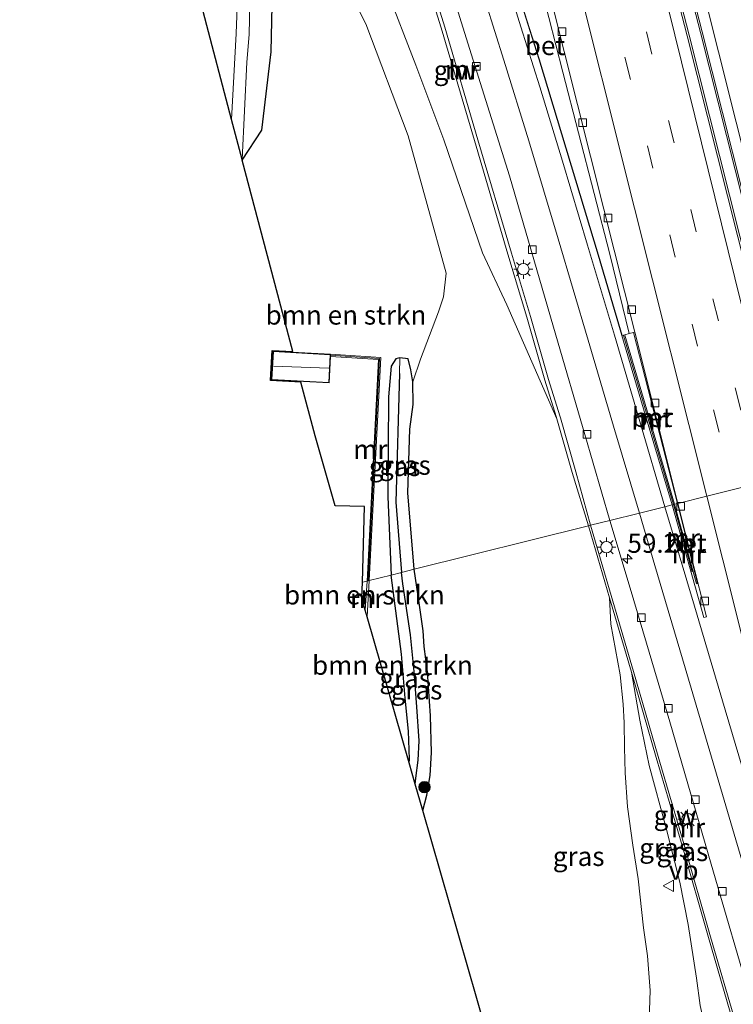
# Model space of a CAD drawing. Units: metres. Extents: x 106938 to 109170, y 399998 to 406251.
# Drawn here: x 108836 to 108929, y 401384 to 401512 of the extents above; entities that cross this region are included whole.
import ezdxf
from ezdxf.enums import TextEntityAlignment as Align

# ---------------------------------------------------------------- set-up
doc = ezdxf.new("R2010")
doc.units = ezdxf.units.M
doc.linetypes.add('IE-TERREINAFSCHEIDING', pattern=[10, 8, -2])
doc.linetypes.add('VW-3-9_STREEP', pattern=[12, 3, -9])
doc.layers.get('0').update_dxf_attribs({"lineweight": 25})
for name, color, linetype, lineweight in [('B-ME-AM-KILOMETR-S-B1', 7, 'Continuous', 18), ('B-ME-GR-BOMENSTRUIKEN-GV-B6', 93, 'Continuous', 18), ('B-ME-GR-BOOM-S-B1', 93, 'Continuous', 18), ('B-ME-GW-INSTEEKWATERGANG-L-B1', 10, 'Continuous', 25), ('B-ME-GW-KRUINLIJN-L-B1', 93, 'Continuous', 18), ('B-ME-GW-TEENLIJN-L-B1', 93, 'Continuous', 18), ('B-ME-GW-WATERGANG-GREPPEL-L-B1', 10, 'Continuous', 25), ('B-ME-IE-GRASLAND-GV-B6', 93, 'Continuous', 18), ('B-ME-IE-HULPGEOMETRIE-L-B1', 53, 'Continuous', 18), ('B-ME-IE-MEUBILAIR_WEGMEUBILAIR-LICHTMAST-S-B1', 8, 'Continuous', 18), ('B-ME-IE-TERREINAFSCHEIDING-RASTERHEKWERK-L-B1', 8, 'IE-TERREINAFSCHEIDING', 18), ('B-ME-KG-KADASTRAAL-DAKRAND-L-B1', 13, 'Continuous', 18), ('B-ME-KG-KADASTRAAL-NOKLIJN-L-B1', 13, 'Continuous', 18), ('B-ME-KG-KADASTRAAL-OPNAMEDTMGRENS-L-B1', 10, 'Continuous', 25), ('B-ME-KW-SCHERM-L-B1', 8, 'Continuous', 18), ('B-ME-MW-MUUR-GV-B6', 8, 'IE-TERREINAFSCHEIDING-KUNSTMATIG', 18), ('B-ME-MW-MUUR-L-B1', 8, 'IE-TERREINAFSCHEIDING-KUNSTMATIG', 18), ('B-ME-OG-BEBOUWING-GV-B6', 173, 'Continuous', 18), ('B-ME-OG-WATER-GV-B6', 153, 'Continuous', 18), ('B-ME-VH-VERH_SOORT-BETON-OVERIG-GV-B6', 8, 'IE-TERREINAFSCHEIDING-NATUURLIJK-HOUTWAL', 18), ('B-ME-VH-VERH_SOORT-BITUMEN-GV-B6', 8, 'IE-TERREINAFSCHEIDING-NATUURLIJK-HOUTWAL', 18), ('B-ME-VV-KOLK-S-B1', 8, 'Continuous', 18), ('B-ME-VW-MARKERING-39STREEP-015-L-B1', 255, 'VW-3-9_STREEP', 18), ('B-ME-VW-MARKERING-STREEP-015-L-B1', 7, 'Continuous', 18), ('B-ME-VW-MEUBILAIR_WEGMEUBILAIR-VERKEERSBORD-S-B1', 8, 'Continuous', 18)]:
    doc.layers.add(name, color=color, linetype=linetype, lineweight=lineweight)
doc.styles.add('NLCS-ISO', font='NLCS-ISO.TTF')
doc.linetypes.add('IE-TERREINAFSCHEIDING-KUNSTMATIG', pattern='A,4,[82,NLCS.SHX,S=0.75,R=90,X=0,Y=0],4,-2', length=10)
doc.linetypes.add('IE-TERREINAFSCHEIDING-NATUURLIJK-HOUTWAL', pattern='A,7,-1.5,[67,NLCS.SHX,S=0.75,R=45,X=0,Y=0],-1.5,7,-1.5,[70,NLCS.SHX,S=0.75,R=0,X=0,Y=0],-1.5', length=20)

# ---------------------------------------------------------------- blocks, each defined once
blk = doc.blocks.new('verkeersbord')
for p, q in [((0, 0.75), (-0.75, -0.625)), ((0.75, -0.625), (0, 0.75)), ((-0.75, -0.625), (0.75, -0.625))]:
    blk.add_line(p, q)
blk = doc.blocks.new('boom')
blk.add_hatch(color=256).paths.add_polyline_path([(-0.75, 0, 1), (0.75, 0, 1)])
blk.add_circle((0, 0), 0.75)
blk = doc.blocks.new('hecto')
for p, q in [((0, 0.625), (-0.625, 0)), ((0, -0.625), (0, 0.625)), ((-0.625, 0), (0.625, 0)), ((0.625, 0), (0, -0.625))]:
    blk.add_line(p, q)
blk = doc.blocks.new('kolk')
blk.add_lwpolyline([(-0.5, -0.5), (0.5, -0.5), (0.5, 0.5), (-0.5, 0.5)], close=True)
blk = doc.blocks.new('lantaarnpaal')
for p, q in [((-0.75, 0), (-1.25, 0)), ((-0.88, 0.88), (-0.53, 0.53)), ((0, 0.75), (0, 1.25)), ((0.53, 0.53), (0.88, 0.88)), ((0.75, 0), (1.25, 0)), ((-0.53, -0.53), (-0.88, -0.88)), ((0, -0.75), (0, -1.25)), ((0.53, -0.53), (0.88, -0.88))]:
    blk.add_line(p, q)
blk.add_circle((0, 0), 0.75)

msp = doc.modelspace()

# ---------------------------------------------------------------- linework, layer by layer
at = {"layer": 'B-ME-GR-BOMENSTRUIKEN-GV-B6'}
for points in [[(108887.52, 401464.85, 3.5), (108887.27, 401466.42, 3.47), (108886.92, 401467.83, 3.48), (108885.81, 401467.96, 3.48), (108885.29, 401467.84, 3.48), (108884.71, 401466.88, 3.48), (108884.34, 401462.86, 3.41), (108884.28, 401449.82, 3.12), (108884.7, 401439.6, 2.82), (108881.84, 401438.89, 2.74), (108883.35, 401468.02, 2.83), (108876.78, 401468.44, 3), (108869.24, 401468.85, 3), (108869.2, 401468.17, 3), (108869.04, 401465.12, 3), (108876.58, 401464.71, 3), (108876.76, 401468.14, 3), (108883.04, 401467.74, 2.83), (108881.54, 401438.81, 2.74), (108880.93, 401438.66, 2.8), (108881.22, 401448.55, 2.84), (108877.39, 401448.62, 2.74), (108874.75, 401457.79, 2.8), (108872.9, 401464.81, 3), (108868.93, 401465.02, 3), (108869.1, 401468.18, 2.68), (108869.15, 401468.95, 3), (108871.84, 401468.81, 3), (108865.23, 401493.82, 2.75), (108867.79, 401497.73, 2.64), (108869, 401507.95, 2.79), (108869.36, 401524.09, 2.71)], [(108877.73, 401518.9, 3), (108881.38, 401511.61, 3.3), (108886.91, 401496.97, 3.2), (108891.87, 401479.03, 3.2), (108891.55, 401475.94, 3.16), (108890.89, 401473.98, 3.16), (108888.52, 401467.81, 3.19), (108887.52, 401464.85, 3.5)], [(108881.54, 401438.81, 2.74), (108881.3, 401434.99, 2.73), (108880.84, 401436.62, 2.8), (108880.93, 401438.66, 2.8), (108881.54, 401438.81, 2.74)], [(108884.7, 401439.6, 2.82), (108884.97, 401437.59, 2.77), (108886.05, 401429.26, 2.72), (108886.54, 401423.5, 2.74), (108886.98, 401419.21, 2.82), (108887.1, 401415.55, 2.92), (108887.03, 401415.06, 2.92), (108881.55, 401434.13, 2.73), (108881.84, 401438.89, 2.74), (108884.7, 401439.6, 2.82)]]:
    msp.add_polyline3d(points, dxfattribs=at)
at = {"layer": 'B-ME-GW-INSTEEKWATERGANG-L-B1'}
for points in [[(108865.23, 401493.82, 2.75), (108867.79, 401497.73, 2.64), (108869, 401507.95, 2.79), (108869.36, 401524.09, 2.71), (108868.33, 401533.94, 2.81), (108865.66, 401546.57, 3.01), (108862.67, 401554.9, 3.19), (108856.97, 401565.16, 3.1), (108854.08, 401569.54, 2.76), (108852.26, 401572.82, 2.46), (108850.56, 401577.67, 2.48), (108849.54, 401580.93, 2.45), (108849.72, 401583.17, 2.51), (108850.28, 401585.06, 2.54), (108850.5, 401586.28, 2.59), (108850.18, 401588.18, 2.49), (108849.63, 401589.5, 2.5), (108848.57, 401590.27, 2.55), (108846.95, 401590.89, 2.66), (108845.72, 401590.35, 2.66), (108842.75, 401588.04, 2.73), (108840.86, 401586.26, 2.75)], [(108887.69, 401440.35, 3.04), (108886.87, 401450.32, 3.23), (108887.13, 401458.66, 3.33), (108887.57, 401461.88, 3.41), (108887.52, 401464.85, 3.5), (108887.27, 401466.42, 3.47), (108886.92, 401467.83, 3.48), (108885.81, 401467.96, 3.48), (108885.29, 401467.84, 3.48), (108884.71, 401466.88, 3.48), (108884.34, 401462.86, 3.41), (108884.28, 401449.82, 3.12), (108884.7, 401439.6, 2.82)], [(108888.82, 401408.83, 2.94), (108889.37, 401410.82, 2.93), (108889.78, 401413.4, 2.87), (108889.96, 401416.42, 2.84), (108889.83, 401421.22, 2.86), (108889.46, 401426.94, 3.09), (108889.02, 401430.24, 3.13), (108888.88, 401432.31, 3.15), (108888.42, 401435.66, 3.11), (108887.69, 401440.35, 3.04)], [(108887.03, 401415.06, 2.92), (108887.1, 401415.55, 2.92), (108886.98, 401419.21, 2.82), (108886.54, 401423.5, 2.74), (108886.05, 401429.26, 2.72), (108884.97, 401437.59, 2.77), (108884.7, 401439.6, 2.82)]]:
    msp.add_polyline3d(points, dxfattribs=at)
at = {"layer": 'B-ME-GW-KRUINLIJN-L-B1'}
msp.add_polyline3d([(108925.82, 401380.08, 6.55), (108925.12, 401383.37, 6.56), (108924.64, 401386.92, 6.45), (108923.52, 401393.93, 6.13), (108922.46, 401399.45, 5.88), (108920.65, 401406.54, 5.27), (108918.41, 401414.71, 4.69), (108917.19, 401420.65, 4.11), (108916.1, 401426.89, 3.84)], dxfattribs=at)
at = {"layer": 'B-ME-GW-TEENLIJN-L-B1'}
for points in [[(108866.32, 401576.58, 3.02), (108868.12, 401570.78, 3.29), (108870.45, 401564.46, 3.22), (108873.31, 401559.19, 3.18), (108875.04, 401551.3, 3.15), (108876.85, 401543.33, 3.13), (108878.55, 401533.38, 3.09), (108881.22, 401525.67, 3.12), (108884.06, 401516.29, 3.17), (108887.94, 401506.23, 3.21), (108891.6, 401496.47, 3.22), (108896.64, 401481.71, 3.16), (108899.82, 401474.91, 3.21), (108906.35, 401460.02, 3.25)], [(108913.25, 401436.62, 3.12), (108913.42, 401433.18, 3.07), (108914.62, 401426.55, 3.1), (108915.04, 401422.72, 3.1), (108915.16, 401420.3, 3.14), (108915.2, 401417.06, 3.15), (108915.29, 401413.76, 3.21), (108915.58, 401409.33, 3.33), (108916.31, 401404.3, 3.23), (108917, 401399.89, 3.33), (108917.69, 401393.52, 3.19), (108918.2, 401389.84, 3.1), (108918.56, 401385.31, 3.1), (108918.42, 401381.46, 3.06), (108918.45, 401378.42, 3.09), (108919.07, 401376.09, 3.23), (108920.13, 401373.42, 3.3), (108920.83, 401372.05, 3.43), (108921.52, 401371.27, 3.61)]]:
    msp.add_polyline3d(points, dxfattribs=at)
at = {"layer": 'B-ME-GW-WATERGANG-GREPPEL-L-B1'}
for points in [[(108885.79, 401465.91, 2.2), (108885.29, 401449.11, 2), (108886.05, 401439.94, 2.07)], [(108887.83, 401412.28, 2.28), (108887.94, 401413.07, 2.27), (108888.23, 401415.43, 2.29), (108888.35, 401417.94, 2.24), (108888.05, 401422.39, 2.2), (108887.72, 401427.01, 2.14), (108887.22, 401431.77, 2.13), (108886.24, 401438.47, 2.07), (108886.05, 401439.94, 2.07)]]:
    msp.add_polyline3d(points, dxfattribs=at)
at = {"layer": 'B-ME-IE-GRASLAND-GV-B6'}
for points in [[(108863.83, 401499.12, 0.95), (108860.1, 401513.23, 2.59), (108860.54, 401523.68, 2.61), (108859.42, 401534.94, 2.67), (108858.12, 401543.32, 2.98), (108856.49, 401550.49, 2.86), (108853.96, 401555.92, 2.83), (108847.98, 401565.93, 2.88), (108845.05, 401570.39, 2.86), (108842.57, 401579.8, 0.95), (108844.93, 401576.5, 0.95), (108849.36, 401569.63, 0.95), (108852.09, 401565.85, 0.95), (108852.9, 401564.13, 0.95), (108856.65, 401557.53, 0.95), (108859.48, 401551.81, 0.95), (108861.31, 401547.04, 0.95), (108862.4, 401543.25, 0.95), (108863.75, 401537.27, 0.95), (108864.81, 401531.61, 0.95), (108864.93, 401528.45, 0.95), (108864.96, 401524.07, 0.95), (108864.43, 401510.34, 0.95), (108863.83, 401499.12, 0.95)], [(108869.36, 401524.09, 2.71), (108869, 401507.95, 2.79), (108867.79, 401497.73, 2.64), (108865.23, 401493.82, 2.75)], [(108888.22, 401520.73, 5.34), (108891.25, 401511.08, 5.04), (108895.58, 401496.37, 4.63), (108899.94, 401481.54, 4.28), (108902.43, 401473.27, 4.34), (108904.77, 401465.04, 3.89), (108906.27, 401460.3, 3.29), (108906.35, 401460.02, 3.25), (108899.82, 401474.91, 3.21), (108896.64, 401481.71, 3.16), (108891.6, 401496.47, 3.22), (108887.94, 401506.23, 3.21), (108884.06, 401516.29, 3.17)], [(108910.49, 401446.03, 3.02), (108887.69, 401440.35, 3.04), (108886.87, 401450.32, 3.23), (108887.13, 401458.66, 3.33), (108887.57, 401461.88, 3.41), (108887.52, 401464.85, 3.5), (108888.52, 401467.81, 3.19), (108890.89, 401473.98, 3.16), (108891.55, 401475.94, 3.16), (108891.87, 401479.03, 3.2), (108886.91, 401496.97, 3.2), (108881.38, 401511.61, 3.3), (108877.73, 401518.9, 3)], [(108865.23, 401493.82, 2.75), (108865.22, 401493.87, 0.95), (108865.83, 401506.62, 0.95), (108866.11, 401510.2, 0.95), (108866.26, 401516.49, 0.95)], [(108884.06, 401516.29, 3.17), (108887.94, 401506.23, 3.21), (108891.6, 401496.47, 3.22), (108896.64, 401481.71, 3.16), (108899.82, 401474.91, 3.21), (108906.35, 401460.02, 3.25), (108908.38, 401453, 3.31), (108910.49, 401446.03, 3.02)], [(108886.05, 401439.94, 2.07), (108884.7, 401439.6, 2.82), (108884.28, 401449.82, 3.12), (108884.34, 401462.86, 3.41), (108884.71, 401466.88, 3.48), (108885.29, 401467.84, 3.48), (108885.81, 401467.96, 3.48), (108885.79, 401465.91, 2.2), (108885.29, 401449.11, 2), (108886.05, 401439.94, 2.07)], [(108887.69, 401440.35, 3.04), (108886.05, 401439.94, 2.07), (108885.29, 401449.11, 2), (108885.79, 401465.91, 2.2), (108885.81, 401467.96, 3.48), (108886.92, 401467.83, 3.48), (108887.27, 401466.42, 3.47), (108887.52, 401464.85, 3.5), (108887.57, 401461.88, 3.41), (108887.13, 401458.66, 3.33), (108886.87, 401450.32, 3.23), (108887.69, 401440.35, 3.04)], [(108902.91, 401359.81, 2.94), (108895.88, 401384.26, 2.94), (108888.82, 401408.83, 2.94), (108889.37, 401410.82, 2.93), (108889.78, 401413.4, 2.87), (108889.96, 401416.42, 2.84), (108889.83, 401421.22, 2.86), (108889.46, 401426.94, 3.09), (108889.02, 401430.24, 3.13), (108888.88, 401432.31, 3.15), (108888.42, 401435.66, 3.11), (108887.69, 401440.35, 3.04), (108910.49, 401446.03, 3.02)], [(108910.49, 401446.03, 3.02), (108913.25, 401436.62, 3.12), (108913.42, 401433.18, 3.07), (108914.62, 401426.55, 3.1), (108915.04, 401422.72, 3.1), (108915.16, 401420.3, 3.14), (108915.2, 401417.06, 3.15), (108915.29, 401413.76, 3.21), (108915.58, 401409.33, 3.33), (108916.31, 401404.3, 3.23), (108917, 401399.89, 3.33), (108917.69, 401393.52, 3.19), (108918.2, 401389.84, 3.1), (108918.56, 401385.31, 3.1), (108918.42, 401381.46, 3.06)], [(108887.69, 401440.35, 3.04), (108888.42, 401435.66, 3.11), (108888.88, 401432.31, 3.15), (108889.02, 401430.24, 3.13), (108889.46, 401426.94, 3.09), (108889.83, 401421.22, 2.86), (108889.96, 401416.42, 2.84), (108889.78, 401413.4, 2.87), (108889.37, 401410.82, 2.93), (108888.82, 401408.83, 2.94), (108887.83, 401412.28, 2.28), (108887.94, 401413.07, 2.27), (108888.23, 401415.43, 2.29), (108888.35, 401417.94, 2.24), (108888.05, 401422.39, 2.2), (108887.72, 401427.01, 2.14), (108887.22, 401431.77, 2.13), (108886.24, 401438.47, 2.07), (108886.05, 401439.94, 2.07), (108887.69, 401440.35, 3.04)], [(108886.05, 401439.94, 2.07), (108886.24, 401438.47, 2.07), (108887.22, 401431.77, 2.13), (108887.72, 401427.01, 2.14), (108888.05, 401422.39, 2.2), (108888.35, 401417.94, 2.24), (108888.23, 401415.43, 2.29), (108887.94, 401413.07, 2.27), (108887.83, 401412.28, 2.28), (108887.03, 401415.06, 2.92), (108887.1, 401415.55, 2.92), (108886.98, 401419.21, 2.82), (108886.54, 401423.5, 2.74), (108886.05, 401429.26, 2.72), (108884.97, 401437.59, 2.77), (108884.7, 401439.6, 2.82), (108886.05, 401439.94, 2.07)], [(108918.42, 401381.46, 3.06), (108918.56, 401385.31, 3.1), (108918.2, 401389.84, 3.1), (108917.69, 401393.52, 3.19), (108917, 401399.89, 3.33), (108916.31, 401404.3, 3.23), (108915.58, 401409.33, 3.33), (108915.29, 401413.76, 3.21), (108915.2, 401417.06, 3.15), (108915.16, 401420.3, 3.14), (108915.04, 401422.72, 3.1), (108914.62, 401426.55, 3.1), (108913.42, 401433.18, 3.07), (108913.25, 401436.62, 3.12), (108916.1, 401426.89, 3.84), (108917.19, 401420.65, 4.11), (108918.41, 401414.71, 4.69), (108920.65, 401406.54, 5.27), (108922.46, 401399.45, 5.88), (108923.52, 401393.93, 6.13), (108924.64, 401386.92, 6.45), (108925.12, 401383.37, 6.56)], [(108925.82, 401380.08, 6.55), (108925.12, 401383.37, 6.56), (108924.64, 401386.92, 6.45), (108923.52, 401393.93, 6.13), (108922.46, 401399.45, 5.88), (108920.65, 401406.54, 5.27), (108918.41, 401414.71, 4.69), (108917.19, 401420.65, 4.11), (108916.1, 401426.89, 3.84), (108919.36, 401415.78, 4.77), (108922.73, 401404.25, 5.68), (108926.2, 401392.25, 6.47), (108929.43, 401381.14, 6.72), (108925.82, 401380.08, 6.55)]]:
    msp.add_polyline3d(points, dxfattribs=at)
at = {"layer": 'B-ME-IE-HULPGEOMETRIE-L-B1'}
msp.add_line((108885.79, 401465.91, 2.2), (108885.81, 401467.96, 3.48), dxfattribs=at)
msp.add_polyline3d([(108929.44, 401450.76, -1.89), (108925.95, 401449.89, -1.89), (108922.2, 401448.95, -2.12), (108922.15, 401448.94, -1.55), (108921.76, 401448.84, -1.54), (108921.43, 401448.76, -1.67), (108920.5, 401448.53, -1.69), (108917.15, 401447.69, -1.69), (108913.3, 401446.73, -1.7), (108910.76, 401446.1, 7.53), (108910.49, 401446.03, 3.02), (108887.69, 401440.35, 3.04), (108886.05, 401439.94, 2.07), (108884.7, 401439.6, 2.82), (108881.84, 401438.89, 2.74), (108881.54, 401438.81, 2.74), (108880.93, 401438.66, 2.8)], dxfattribs=at)
at = {"layer": 'B-ME-IE-TERREINAFSCHEIDING-RASTERHEKWERK-L-B1'}
msp.add_line((108869.1, 401468.18, 2.68), (108869.2, 401468.17, 3), dxfattribs=at)
at = {"layer": 'B-ME-KG-KADASTRAAL-DAKRAND-L-B1'}
msp.add_polyline3d([(108876.53, 401464.76, 5.62), (108869.09, 401465.16, 5.7), (108869.29, 401468.8, 5.57), (108876.72, 401468.39, 5.64), (108876.53, 401464.76, 5.62)], dxfattribs=at)
at = {"layer": 'B-ME-KG-KADASTRAAL-NOKLIJN-L-B1'}
msp.add_line((108869.29, 401466.87, 7.14), (108876.56, 401466.62, 7.14), dxfattribs=at)
at = {"layer": 'B-ME-KG-KADASTRAAL-OPNAMEDTMGRENS-L-B1'}
for points in [[(108880.93, 401438.66, 2.8), (108881.22, 401448.55, 2.84), (108877.39, 401448.62, 2.74), (108874.75, 401457.79, 2.8), (108872.9, 401464.81, 3), (108868.93, 401465.02, 3), (108869.1, 401468.18, 2.68), (108869.15, 401468.95, 3), (108871.84, 401468.81, 3), (108865.23, 401493.82, 2.75), (108865.22, 401493.87, 0.95), (108863.83, 401499.12, 0.95), (108860.1, 401513.23, 2.59)], [(108902.91, 401359.81, 2.94), (108895.88, 401384.26, 2.94), (108888.82, 401408.83, 2.94), (108887.83, 401412.28, 2.28), (108887.03, 401415.06, 2.92), (108881.55, 401434.13, 2.73), (108881.3, 401434.99, 2.73), (108880.84, 401436.62, 2.8), (108880.93, 401438.66, 2.8)]]:
    msp.add_polyline3d(points, dxfattribs=at)
at = {"layer": 'B-ME-KW-SCHERM-L-B1'}
for points in [[(108874.42, 401564.73, 7.71), (108875.86, 401560.5, 7.71), (108878.42, 401552.51, 8.17), (108880.91, 401545.04, 8.77), (108883.77, 401536.07, 8.97), (108887.18, 401525.64, 9.06), (108888.69, 401520.84, 9.24), (108891.72, 401511.18, 8.95), (108896.05, 401496.47, 8.54), (108900.41, 401481.64, 8.19), (108902.9, 401473.37, 8.24), (108905.25, 401465.14, 7.79), (108906.74, 401460.4, 7.2), (108906.82, 401460.12, 7.16), (108908.86, 401453.1, 7.21), (108910.76, 401446.1, 7.53)], [(108932.77, 401370.32, 7.45), (108929.71, 401381.18, 7.47), (108926.47, 401392.34, 7.42), (108922.99, 401404.34, 7.42), (108919.63, 401415.88, 7.28), (108916.37, 401426.98, 7.17), (108910.76, 401446.1, 7.53)]]:
    msp.add_polyline3d(points, dxfattribs=at)
at = {"layer": 'B-ME-MW-MUUR-GV-B6'}
for points in [[(108837.33, 401782.68, 9.33), (108845.45, 401750.74, 2.15), (108855.22, 401711.85, 1.81), (108859.83, 401693.68, 1.64), (108876.44, 401626.47, 0.92), (108886.18, 401587.2, -0.25), (108891.66, 401564.93, -0.55), (108895.13, 401551.32, -0.86), (108896.81, 401545.26, -0.92), (108897.84, 401545.51, -1.13), (108903.89, 401521.71, -1.29), (108912.5, 401487.42, -1.85), (108916.54, 401471.33, -1.97)], [(108864.8, 401743.53, 3.58), (108872.97, 401711.17, 3.27), (108872.97, 401711.14, 2.6), (108875.51, 401700.72, 2.47), (108882.45, 401673.35, 2.2), (108890.18, 401643.02, 1.76), (108898.99, 401608.02, 0.91), (108906.06, 401579.14, 0.61), (108913.49, 401549.43, -0.06), (108923.66, 401510.13, -0.53), (108931.59, 401478.69, -0.9), (108938.06, 401452.91, -1.18), (108937.82, 401452.85, -1.79), (108931.35, 401478.59, -1.57), (108923.42, 401510.03, -1.2), (108913.26, 401549.33, -0.73), (108905.83, 401579.04, -0.06), (108898.75, 401607.92, 0.24), (108889.95, 401642.92, 1.09), (108882.21, 401673.25, 1.53), (108875.28, 401700.62, 1.8), (108862, 401753.57, 2.48), (108854.9, 401781.59, 2.53)], [(108921.6, 401525.16, -1.19), (108925.37, 401510.56, -1.36), (108933.3, 401479.12, -1.73), (108934.16, 401475.76, -1.81), (108939.83, 401453.35, -2.37), (108939.53, 401453.27, -1.18), (108933.06, 401479.06, -0.91), (108925.13, 401510.5, -0.54), (108914.96, 401549.8, -0.07)], [(108916.54, 401471.33, -1.97), (108916.4, 401471.29, -1.65), (108915.83, 401471.15, -0.16), (108913.29, 401481.52, 0.33), (108907.14, 401505.29, 1.29), (108900.73, 401530.35, 5.59)], [(108896.79, 401529.9, 2.56), (108904.07, 401507.05, 1.38), (108911.8, 401481.41, 0.27), (108914.9, 401470.89, -0.14), (108915.23, 401470.98, -0.15), (108915.25, 401470.94, -1.64), (108917.9, 401461.91, -1.64), (108921.76, 401448.84, -1.54), (108921.43, 401448.76, -1.67), (108917.93, 401460.57, -1.23), (108914.84, 401470.91, -0.82), (108911.76, 401481.39, -0.48), (108904.02, 401507.03, 0.51), (108896.75, 401529.89, 1.62)], [(108913.3, 401446.73, -1.7), (108910.76, 401446.1, 7.53), (108910.49, 401446.03, 3.02), (108908.38, 401453, 3.31), (108906.35, 401460.02, 3.25), (108906.27, 401460.3, 3.29), (108904.77, 401465.04, 3.89), (108902.43, 401473.27, 4.34), (108899.94, 401481.54, 4.28), (108895.58, 401496.37, 4.63), (108891.25, 401511.08, 5.04), (108888.22, 401520.73, 5.34)], [(108891.13, 401520.57, 1.16), (108894.93, 401508.4, 0.72), (108900.19, 401491.76, -0.21), (108906.23, 401470.94, -0.92), (108910, 401457.94, -1.38), (108913.3, 401446.73, -1.7)], [(108922.2, 401448.95, -2.12), (108922.15, 401448.94, -1.55), (108916.4, 401471.29, -1.65), (108916.54, 401471.33, -1.97), (108922.2, 401448.95, -2.12)], [(108883.35, 401468.02, 2.83), (108881.84, 401438.89, 2.74), (108881.54, 401438.81, 2.74), (108883.04, 401467.74, 2.83), (108876.76, 401468.14, 3), (108876.78, 401468.44, 3), (108883.35, 401468.02, 2.83)], [(108921.43, 401448.76, -1.67), (108921.76, 401448.84, -1.54), (108924.64, 401438.47, -1.95), (108924.77, 401438.51, -1.95), (108922.15, 401448.94, -1.55), (108922.2, 401448.95, -2.12), (108925.93, 401434.12, -2.18), (108925.58, 401434.04, -2.17), (108921.43, 401448.76, -1.67)], [(108929.43, 401381.14, 6.72), (108926.2, 401392.25, 6.47), (108922.73, 401404.25, 5.68), (108919.36, 401415.78, 4.77), (108916.1, 401426.89, 3.84), (108913.25, 401436.62, 3.12), (108910.49, 401446.03, 3.02), (108910.76, 401446.1, 7.53), (108913.3, 401446.73, -1.7)], [(108913.3, 401446.73, -1.7), (108916.07, 401437.46, -2.01), (108921.12, 401420.42, -2.35), (108926.52, 401401.83, -2.66), (108931.97, 401383.18, -2.62)], [(108881.84, 401438.89, 2.74), (108881.55, 401434.13, 2.73), (108881.3, 401434.99, 2.73), (108881.54, 401438.81, 2.74), (108881.84, 401438.89, 2.74)]]:
    msp.add_polyline3d(points, dxfattribs=at)
at = {"layer": 'B-ME-MW-MUUR-L-B1'}
for points in [[(108915.07, 401470.89, -0.11), (108918.97, 401457.77, -0.45), (108921.6, 401448.8, -0.73)], [(108876.78, 401468.32, 5.6), (108883.17, 401467.88, 5.62), (108881.69, 401438.85, 6.4)], [(108921.6, 401448.8, -0.73), (108922.51, 401445.57, -0.84), (108924.06, 401440.02, -1.08)]]:
    msp.add_polyline3d(points, dxfattribs=at)
at = {"layer": 'B-ME-OG-BEBOUWING-GV-B6'}
msp.add_polyline3d([(108876.78, 401468.44, 3), (108876.76, 401468.14, 3), (108876.58, 401464.71, 3), (108869.04, 401465.12, 3), (108869.2, 401468.17, 3), (108869.24, 401468.85, 3), (108876.78, 401468.44, 3)], dxfattribs=at)
at = {"layer": 'B-ME-OG-WATER-GV-B6'}
for points in [[(108865.22, 401493.87, 0.95), (108863.83, 401499.12, 0.95), (108864.43, 401510.34, 0.95), (108864.96, 401524.07, 0.95)], [(108866.26, 401516.49, 0.95), (108866.11, 401510.2, 0.95), (108865.83, 401506.62, 0.95), (108865.22, 401493.87, 0.95)]]:
    msp.add_polyline3d(points, dxfattribs=at)
at = {"layer": 'B-ME-VH-VERH_SOORT-BETON-OVERIG-GV-B6'}
for points in [[(108914.96, 401549.8, -0.07), (108925.13, 401510.5, -0.54), (108933.06, 401479.06, -0.91), (108939.53, 401453.27, -1.18), (108938.06, 401452.91, -1.18), (108931.59, 401478.69, -0.9), (108923.66, 401510.13, -0.53), (108913.49, 401549.43, -0.06)], [(108915.83, 401471.15, -0.16), (108915.23, 401470.98, -0.15), (108914.9, 401470.89, -0.14), (108911.8, 401481.41, 0.27), (108904.07, 401507.05, 1.38), (108896.79, 401529.9, 2.56), (108892.13, 401544.02, 3.32), (108896.91, 401545.23, 3.39), (108900.73, 401530.35, 5.59), (108907.14, 401505.29, 1.29), (108913.29, 401481.52, 0.33), (108915.83, 401471.15, -0.16)], [(108922.15, 401448.94, -1.55), (108921.76, 401448.84, -1.54), (108917.9, 401461.91, -1.64), (108915.25, 401470.94, -1.64), (108915.23, 401470.98, -0.15), (108915.83, 401471.15, -0.16), (108916.4, 401471.29, -1.65), (108922.15, 401448.94, -1.55)], [(108922.15, 401448.94, -1.55), (108924.77, 401438.51, -1.95), (108924.64, 401438.47, -1.95), (108921.76, 401448.84, -1.54), (108922.15, 401448.94, -1.55)]]:
    msp.add_polyline3d(points, dxfattribs=at)
at = {"layer": 'B-ME-VH-VERH_SOORT-BITUMEN-GV-B6'}
for points in [[(108937.82, 401452.85, -1.79), (108936.32, 401452.47, -1.8), (108932.8, 401451.59, -1.8), (108929.44, 401450.76, -1.89), (108925.95, 401449.89, -1.89), (108922.2, 401448.95, -2.12), (108916.54, 401471.33, -1.97), (108912.5, 401487.42, -1.85), (108903.89, 401521.71, -1.29), (108897.84, 401545.51, -1.13), (108896.81, 401545.26, -0.92), (108895.13, 401551.32, -0.86), (108891.66, 401564.93, -0.55), (108886.18, 401587.2, -0.25), (108876.44, 401626.47, 0.92), (108859.83, 401693.68, 1.64), (108855.22, 401711.85, 1.81), (108845.45, 401750.74, 2.15), (108837.33, 401782.68, 9.33)], [(108854.9, 401781.59, 2.53), (108862, 401753.57, 2.48), (108875.28, 401700.62, 1.8), (108882.21, 401673.25, 1.53), (108889.95, 401642.92, 1.09), (108898.75, 401607.92, 0.24), (108905.83, 401579.04, -0.06), (108913.26, 401549.33, -0.73), (108923.42, 401510.03, -1.2), (108931.35, 401478.59, -1.57), (108937.82, 401452.85, -1.79)], [(108896.75, 401529.89, 1.62), (108904.02, 401507.03, 0.51), (108911.76, 401481.39, -0.48), (108914.84, 401470.91, -0.82), (108917.93, 401460.57, -1.23), (108921.43, 401448.76, -1.67), (108920.5, 401448.53, -1.69), (108917.15, 401447.69, -1.69), (108913.3, 401446.73, -1.7), (108910, 401457.94, -1.38), (108906.23, 401470.94, -0.92), (108900.19, 401491.76, -0.21), (108894.93, 401508.4, 0.72), (108891.13, 401520.57, 1.16)], [(108940.19, 401515.2, -1.74), (108942.48, 401506.05, -1.85), (108944.63, 401497.59, -2), (108946.45, 401490.17, -2.06), (108948.81, 401480.79, -2.18), (108949.14, 401479.61, -2.18), (108950.11, 401475.77, -2.23), (108951.92, 401468.64, -2.3), (108954.07, 401459.96, -2.38), (108954.81, 401457.08, -2.42), (108939.83, 401453.35, -2.37), (108934.16, 401475.76, -1.81), (108933.3, 401479.12, -1.73), (108925.37, 401510.56, -1.36), (108921.6, 401525.16, -1.19)], [(108931.97, 401383.18, -2.62), (108926.52, 401401.83, -2.66), (108921.12, 401420.42, -2.35), (108916.07, 401437.46, -2.01), (108913.3, 401446.73, -1.7), (108917.15, 401447.69, -1.69), (108920.5, 401448.53, -1.69), (108921.43, 401448.76, -1.67), (108925.58, 401434.04, -2.17), (108925.93, 401434.12, -2.18), (108922.2, 401448.95, -2.12), (108925.95, 401449.89, -1.89), (108929.44, 401450.76, -1.89), (108932.8, 401451.59, -1.8), (108936.32, 401452.47, -1.8), (108937.82, 401452.85, -1.79), (108941.96, 401436.57, -1.86), (108946.96, 401416.7, -1.97), (108950.77, 401401.04, -2.07), (108955.56, 401381.68, -2.23)]]:
    msp.add_polyline3d(points, dxfattribs=at)
at = {"layer": 'B-ME-VW-MARKERING-39STREEP-015-L-B1'}
for points in [[(108839.56, 401806.96, 2.57), (108844.95, 401786.41, 2.43), (108853.82, 401751.46, 2.22), (108865.7, 401704.2, 1.69), (108874.33, 401669.8, 1.3), (108882.93, 401635.91, 0.77), (108891.87, 401600.27, 0.1), (108900.8, 401565.03, -0.61), (108909.36, 401530.52, -1.18), (108918.2, 401495.67, -1.57), (108926.85, 401461.18, -1.85), (108929.44, 401450.76, -1.89)], [(108843, 401807.81, 2.57), (108847.59, 401789.81, 2.51), (108856.67, 401754.4, 2.35), (108868.41, 401708.12, 1.74), (108874.21, 401684.87, 1.55), (108880.08, 401661.73, 1.23), (108888.75, 401627.14, 0.66), (108894.48, 401604.17, 0.25), (108900.42, 401580.75, -0.25), (108909.36, 401545.51, -0.79), (108920.96, 401498.99, -1.41), (108932.8, 401451.59, -1.8)]]:
    msp.add_polyline3d(points, dxfattribs=at)
at = {"layer": 'B-ME-VW-MARKERING-STREEP-015-L-B1'}
for points in [[(108846.45, 401808.67, 2.53), (108854.3, 401777.79, 2.55), (108860.7, 401753.35, 2.34), (108872.77, 401705.32, 1.88), (108882.2, 401667.65, 1.58), (108893.39, 401623.18, 0.67), (108905.89, 401573.82, -0.33), (108918.31, 401524.35, -1.06), (108930.52, 401474.92, -1.64), (108936.32, 401452.47, -1.8)], [(108836.12, 401806.1, 2.38), (108839.29, 401793.69, 2.35), (108850.05, 401751.45, 2.15), (108864.41, 401694.91, 1.64), (108876.76, 401645.31, 0.92), (108884.92, 401613.25, -0.25), (108895.43, 401571.16, -0.55), (108899.63, 401554.85, -0.86), (108907.92, 401521.8, -1.29), (108916.53, 401487.51, -1.85), (108925.95, 401449.89, -1.89)], [(108920.5, 401448.53, -1.69), (108917.21, 401459.67, -1.24), (108913.89, 401470.93, -0.83), (108910.35, 401482.71, -0.4), (108907.1, 401493.65, -0.01), (108904.12, 401503.39, 0.41), (108901.67, 401511.22, 0.8), (108898.93, 401519.98, 1.22), (108896.06, 401528.75, 1.65), (108893.18, 401537.49, 2.17), (108889.97, 401547.02, 2.62)], [(108917.15, 401447.69, -1.69), (108913.78, 401459.07, -1.36), (108910.46, 401470.28, -0.94), (108906.53, 401483.51, -0.46), (108902.69, 401496.31, 0.09), (108899.44, 401506.85, 0.53), (108895.89, 401518.13, 1.09)], [(108925.28, 401516.82, -1.35), (108927.51, 401507.94, -1.48), (108929.82, 401498.77, -1.6), (108932.21, 401489.29, -1.74), (108934.45, 401480.39, -1.83), (108935.53, 401476.11, -1.88), (108936.89, 401470.68, -1.94), (108938.89, 401462.74, -2.03), (108941.16, 401453.68, -2.11)], [(108945.4, 401372.18, -2.43), (108943.33, 401380.61, -2.33), (108940.63, 401391.4, -2.25), (108936.92, 401406.31, -2.12), (108933.61, 401419.46, -1.98), (108930.17, 401433.25, -1.9), (108925.95, 401449.89, -1.89)], [(108939.83, 401370.85, -2.56), (108937.59, 401378.42, -2.49), (108934.53, 401388.76, -2.45), (108930.98, 401400.88, -2.4), (108926.79, 401415.08, -2.28), (108923.12, 401427.48, -2.11), (108919.18, 401440.86, -1.84), (108917.15, 401447.69, -1.69)], [(108943.1, 401371.63, -2.48), (108940.54, 401380.44, -2.37), (108936.55, 401394.14, -2.29), (108932.41, 401408.36, -2.2), (108928.39, 401421.98, -2.07), (108924.36, 401435.52, -1.9), (108920.5, 401448.53, -1.69)]]:
    msp.add_polyline3d(points, dxfattribs=at)

# ---------------------------------------------------------------- block references
at = {"layer": 'B-ME-AM-KILOMETR-S-B1', "rotation": 90}
msp.add_blockref('hecto', (108915.59, 401441.72, -4.67), dxfattribs=at)
at = {"layer": 'B-ME-GR-BOOM-S-B1', "rotation": 90}
msp.add_blockref('boom', (108889.05, 401411.88, 2.86), dxfattribs=at)
at = {"layer": 'B-ME-IE-MEUBILAIR_WEGMEUBILAIR-LICHTMAST-S-B1', "rotation": 90}
for p in [(108901.98, 401479.55, 3.5), (108912.84, 401443.24, 3.61), (108923.45, 401407.72, 1.44)]:
    msp.add_blockref('lantaarnpaal', p, dxfattribs=at)
at = {"layer": 'B-ME-VV-KOLK-S-B1', "rotation": 90}
for p in [(108907.02, 401510.58, -1.55), (108895.85, 401506.06, 0.26), (108909.72, 401498.69, -1.57), (108913.06, 401486.25, -1.72), (108903.16, 401482.09, -0.65), (108916.13, 401474.25, -1.87), (108919.2, 401462.08, -1.91), (108910.31, 401458, -1.55), (108922.57, 401448.59, -2.07), (108925.7, 401436.2, -2.03), (108917.41, 401434.02, -2.14), (108920.93, 401422.19, -2.23), (108924.45, 401410.27, -2.42), (108927.99, 401398.28, -2.55)]:
    msp.add_blockref('kolk', p, dxfattribs=at)
at = {"layer": 'B-ME-VW-MEUBILAIR_WEGMEUBILAIR-VERKEERSBORD-S-B1', "rotation": 90}
msp.add_blockref('verkeersbord', (108921, 401399, 5.15), dxfattribs=at)

# ---------------------------------------------------------------- texts
at = {"layer": 'B-ME-AM-KILOMETR-S-B1', "ltscale": 0.2, "style": 'NLCS-ISO'}
msp.add_text('59.2b', height=2.5, dxfattribs=at).set_placement((108915.59, 401441.72, -4.67), align=Align.BOTTOM_LEFT)
at = {"layer": 'B-ME-GR-BOMENSTRUIKEN-GV-B6', "ltscale": 0.2, "style": 'NLCS-ISO'}
for p in [(108878.79, 401473.57), (108881.2, 401437), (108884.86, 401427.81)]:
    msp.add_text('bmn en strkn', height=2.5, dxfattribs=at).set_placement(p, align=Align.MIDDLE_CENTER)
at = {"layer": 'B-ME-IE-GRASLAND-GV-B6', "ltscale": 0.2, "style": 'NLCS-ISO'}
for p in [(108885.16, 401453.78), (108886.49, 401453.95), (108886.53, 401426.11), (108888.01, 401424.59), (108920.52, 401403.95), (108922.77, 401403.48), (108909.21, 401402.84)]:
    msp.add_text('gras', height=2.5, dxfattribs=at).set_placement(p, align=Align.MIDDLE_CENTER)
at = {"layer": 'B-ME-KW-SCHERM-L-B1', "ltscale": 0.2, "style": 'NLCS-ISO'}
for p in [(108893.07, 401505.56), (108921.83, 401408.23)]:
    msp.add_text('glw', height=2.5, dxfattribs=at).set_placement(p, align=Align.MIDDLE_CENTER)
at = {"layer": 'B-ME-MW-MUUR-GV-B6', "ltscale": 0.2, "style": 'NLCS-ISO'}
for p in [(108893.98, 401505.62), (108919.32, 401460.15), (108881.97, 401456.01), (108923.6, 401442.37), (108881.56, 401436.56), (108923.51, 401406.59)]:
    msp.add_text('mr', height=2.5, dxfattribs=at).set_placement(p, align=Align.MIDDLE_CENTER)
at = {"layer": 'B-ME-MW-MUUR-L-B1', "ltscale": 0.2, "style": 'NLCS-ISO'}
for p in [(108918.34, 401459.85), (108881.98, 401456.02), (108922.83, 401444.41)]:
    msp.add_text('mr', height=2.5, dxfattribs=at).set_placement(p, align=Align.MIDDLE_CENTER)
at = {"layer": 'B-ME-VH-VERH_SOORT-BETON-OVERIG-GV-B6', "ltscale": 0.2, "style": 'NLCS-ISO'}
for p in [(108904.81, 401508.78), (108918.83, 401460.2), (108923.31, 401443.75)]:
    msp.add_text('bet', height=2.5, dxfattribs=at).set_placement(p, align=Align.MIDDLE_CENTER)
at = {"layer": 'B-ME-VW-MEUBILAIR_WEGMEUBILAIR-VERKEERSBORD-S-B1', "ltscale": 0.2, "style": 'NLCS-ISO'}
msp.add_text('vb', height=2.5, dxfattribs=at).set_placement((108921, 401399, 5.15), align=Align.BOTTOM_LEFT)

doc.saveas('drawing.dxf')
